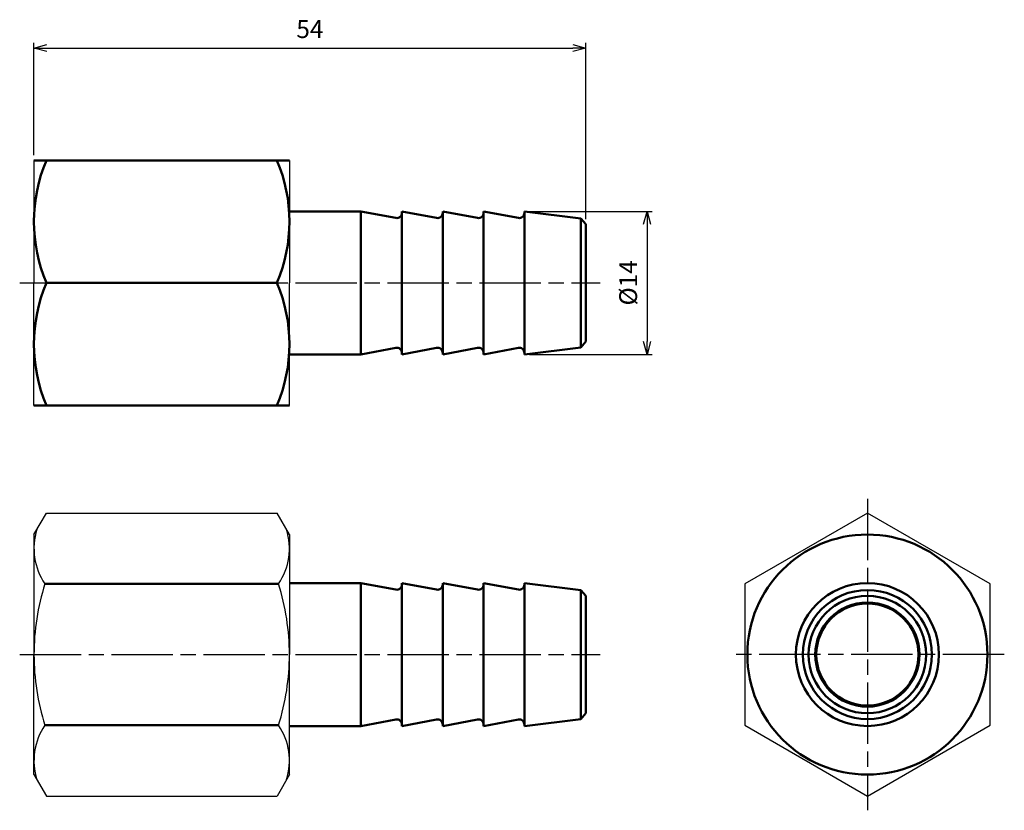
# Model space of a CAD drawing. Units: millimetres. Extents: x 64.3 to 160.7, y 78.3 to 155.7.
import ezdxf

# ---------------------------------------------------------------- set-up
doc = ezdxf.new("R2010")
doc.units = ezdxf.units.MM
doc.header["$LTSCALE"] = 0.5
doc.linetypes.add('AM_ISO08W050', pattern=[18, 12, -1.5, 3, -1.5])
for name, color, linetype, lineweight in [('AM_0', 7, 'Continuous', 50), ('AM_5', 3, 'Continuous', 25), ('AM_7', 4, 'AM_ISO08W050', 25)]:
    doc.layers.add(name, color=color, linetype=linetype, lineweight=lineweight)
doc.styles.get("Standard").update_dxf_attribs({"font": 'ISOCP.SHX', "bigfont": 'EXTFONT.SHX'})
doc.dimstyles.new('AM_JIS', dxfattribs={"dimscale": 0.5, "dimtxt": 3.5, "dimasz": 2.5, "dimexe": 1, "dimexo": 1, "dimgap": 1.5, "dimtad": 3, "dimdsep": 46, "dimtxsty": 'STANDARD', "dimblk": 'OPEN30', "dimblk1": 'OPEN30', "dimblk2": 'OPEN30', "dimcen": 0, "dimclrd": 256, "dimclre": 256, "dimclrt": 2, "dimadec": 0, "dimazin": 2, "dimtp": 0.1, "dimtm": 0.1, "dimtfac": 0.71, "dimtdec": 3, "dimtmove": 0, "dimatfit": 3, "dimldrblk": 'OPEN30', "dimfxl": 1, "dimlwd": -1, "dimlwe": -1, "dimarcsym": 0})

# ---------------------------------------------------------------- blocks, each defined once
blk = doc.blocks.new('_Open30')
at = {"color": 0, "linetype": 'ByBlock', "lineweight": -2}
for p, q in [((-1, 0.268), (0, 0)), ((0, 0), (-1, -0.268)), ((0, 0), (-1, 0))]:
    blk.add_line(p, q, dxfattribs=at)
blk = doc.blocks.new('*D6')
at = {"layer": 'AM_5'}
for p, q in [((65.745, 142.443), (65.745, 153.443)), ((119.745, 136.193), (119.745, 153.443)), ((66.995, 152.943), (118.495, 152.943))]:
    blk.add_line(p, q, dxfattribs=at)
at = {"layer": 'Defpoints', "color": 0}
for p in [(119.745, 152.943), (65.745, 141.943), (119.745, 135.693)]:
    blk.add_point(p, dxfattribs=at)
at = {"layer": 'AM_5', "xscale": 1.25, "yscale": 1.25, "zscale": 1.25, "rotation": 180}
blk.add_blockref('_Open30', (65.745, 152.943), dxfattribs=at)
at = {"layer": 'AM_5', "xscale": 1.25, "yscale": 1.25, "zscale": 1.25}
blk.add_blockref('_Open30', (119.745, 152.943), dxfattribs=at)
at = {"layer": 'AM_5', "color": 2, "insert": (92.745, 154.568), "char_height": 1.75, "attachment_point": 5}
blk.add_mtext('54', dxfattribs=at)
blk = doc.blocks.new('*D11')
at = {"layer": 'AM_5'}
for p, q in [((114.245, 136.943), (126.245, 136.943)), ((125.745, 135.693), (125.745, 124.193)), ((114.245, 122.943), (126.245, 122.943))]:
    blk.add_line(p, q, dxfattribs=at)
at = {"layer": 'Defpoints', "color": 0}
for p in [(113.745, 136.943), (113.745, 122.943), (125.745, 122.943)]:
    blk.add_point(p, dxfattribs=at)
at = {"layer": 'AM_5', "xscale": 1.25, "yscale": 1.25, "zscale": 1.25}
for p, rotation in [((125.745, 136.943), 90), ((125.745, 122.943), 270)]:
    blk.add_blockref('_Open30', p, dxfattribs=dict(at, rotation=rotation))
at = {"layer": 'AM_5', "color": 2, "insert": (124.12, 129.943), "char_height": 1.75, "attachment_point": 5, "rotation": 90}
blk.add_mtext('%%c14', dxfattribs=at)

msp = doc.modelspace()

# ---------------------------------------------------------------- linework, layer by layer
for p, q in [((65.745, 141.943), (65.745, 129.943)), ((90.745, 141.943), (90.745, 129.943)), ((65.745, 117.943), (65.745, 129.943)), ((90.745, 117.943), (90.745, 129.943)), ((65.745, 105.298), (66.961, 107.404)), ((66.961, 107.404), (89.529, 107.404)), ((90.745, 105.298), (89.529, 107.404)), ((65.745, 105.298), (65.745, 93.548)), ((90.745, 105.298), (90.745, 93.548)), ((65.745, 81.798), (65.745, 93.548)), ((90.745, 81.798), (90.745, 93.548)), ((65.745, 81.798), (66.961, 79.691)), ((90.745, 81.798), (89.529, 79.691)), ((66.961, 79.691), (89.529, 79.691))]:
    msp.add_line(p, q)
msp.add_lwpolyline([(147.309, 107.404), (135.309, 100.476), (135.309, 86.619), (147.309, 79.691), (159.309, 86.619), (159.309, 100.476)], close=True)
for centre, radius, start, end in [((71.879, 103.94), 6.134, 162.3938, 214.38425), ((84.611, 103.94), 6.134, 325.61575, 17.6062), ((88.673, 93.548), 22.928, 162.41205, 180), ((67.817, 93.548), 22.928, 0, 17.58795), ((88.673, 93.548), 22.928, 180, 197.58795), ((67.817, 93.548), 22.928, 342.41205, 0), ((71.879, 83.155), 6.134, 145.61575, 197.6062), ((84.611, 83.155), 6.134, 342.3938, 34.38425)]:
    msp.add_arc(centre, radius, start, end)
at = {"layer": 'AM_0'}
for p, q in [((65.745, 141.943), (90.745, 141.943)), ((97.745, 136.943), (90.745, 136.943)), ((101.153, 136.304), (97.745, 136.943)), ((97.745, 136.943), (97.745, 129.943)), ((101.745, 136.943), (101.745, 129.943)), ((105.153, 136.304), (101.745, 136.943)), ((109.153, 136.304), (105.745, 136.943)), ((105.745, 136.943), (105.745, 129.943)), ((113.153, 136.304), (109.745, 136.943)), ((109.745, 136.943), (109.745, 129.943)), ((119.249, 136.255), (113.745, 136.943)), ((113.745, 136.943), (113.745, 129.943)), ((119.249, 136.255), (119.249, 129.943)), ((119.745, 135.693), (119.249, 136.255)), ((119.745, 129.943), (119.745, 135.693)), ((89.529, 129.943), (66.961, 129.943)), ((97.745, 122.943), (97.745, 129.943)), ((101.745, 122.943), (101.745, 129.943)), ((105.745, 122.943), (105.745, 129.943)), ((109.745, 122.943), (109.745, 129.943)), ((113.745, 122.943), (113.745, 129.943)), ((119.249, 123.631), (119.249, 129.943)), ((119.745, 129.943), (119.745, 124.193)), ((101.153, 123.582), (97.745, 122.943)), ((105.153, 123.582), (101.745, 122.943)), ((109.153, 123.582), (105.745, 122.943)), ((113.153, 123.582), (109.745, 122.943)), ((119.249, 123.631), (113.745, 122.943)), ((119.745, 124.193), (119.249, 123.631)), ((97.745, 122.943), (90.745, 122.943)), ((65.745, 117.943), (90.745, 117.943)), ((66.817, 100.476), (89.673, 100.476)), ((97.745, 100.548), (90.745, 100.548)), ((101.153, 99.909), (97.745, 100.548)), ((97.745, 100.548), (97.745, 93.548)), ((101.745, 100.548), (101.745, 93.548)), ((105.153, 99.909), (101.745, 100.548)), ((109.153, 99.909), (105.745, 100.548)), ((105.745, 100.548), (105.745, 93.548)), ((113.153, 99.909), (109.745, 100.548)), ((109.745, 100.548), (109.745, 93.548)), ((119.249, 99.86), (113.745, 100.548)), ((113.745, 100.548), (113.745, 93.548)), ((119.249, 99.86), (119.249, 93.548)), ((119.745, 99.298), (119.249, 99.86)), ((119.745, 93.548), (119.745, 99.298)), ((97.745, 86.548), (97.745, 93.548)), ((101.745, 86.548), (101.745, 93.548)), ((105.745, 86.548), (105.745, 93.548)), ((109.745, 86.548), (109.745, 93.548)), ((113.745, 86.548), (113.745, 93.548)), ((119.249, 87.235), (119.249, 93.548)), ((119.745, 93.548), (119.745, 87.798)), ((119.745, 87.798), (119.249, 87.235)), ((101.153, 87.186), (97.745, 86.548)), ((105.153, 87.186), (101.745, 86.548)), ((109.153, 87.186), (105.745, 86.548)), ((113.153, 87.186), (109.745, 86.548)), ((119.249, 87.235), (113.745, 86.548)), ((66.817, 86.619), (89.673, 86.619)), ((97.745, 86.548), (90.745, 86.548))]:
    msp.add_line(p, q, dxfattribs=at)
for radius in [11.75, 7, 6.312, 5.75, 5.1, 5]:
    msp.add_circle((147.309, 93.548), radius, dxfattribs=at)
for centre, radius, start, end in [((81.154, 135.943), 15.409, 157.084, 202.916), ((75.336, 135.943), 15.409, 337.084, 22.916), ((101.245, 136.796), 0.5, 259.38034, 0), ((105.245, 136.796), 0.5, 259.38034, 0), ((109.245, 136.796), 0.5, 259.38034, 0), ((113.245, 136.796), 0.5, 259.38034, 0), ((81.154, 123.943), 15.409, 157.084, 202.916), ((75.336, 123.943), 15.409, 337.084, 22.916), ((101.245, 123.091), 0.5, 0, 100.61966), ((105.245, 123.091), 0.5, 0, 100.61966), ((109.245, 123.091), 0.5, 360, 100.61966), ((113.245, 123.091), 0.5, 0, 100.61966), ((101.245, 100.4), 0.5, 259.38034, 360), ((105.245, 100.4), 0.5, 259.38034, 0), ((109.245, 100.4), 0.5, 259.38034, 0), ((113.245, 100.4), 0.5, 259.38034, 0), ((101.245, 86.695), 0.5, 0, 100.61966), ((105.245, 86.695), 0.5, 0, 100.61966), ((109.245, 86.695), 0.5, 360, 100.61966), ((113.245, 86.695), 0.5, 0, 100.61966)]:
    msp.add_arc(centre, radius, start, end, dxfattribs=at)
at = {"layer": 'AM_7'}
for p, q in [((64.348, 129.943), (121.142, 129.943)), ((147.309, 108.801), (147.309, 78.294)), ((64.348, 93.548), (121.142, 93.548)), ((160.706, 93.548), (133.912, 93.548))]:
    msp.add_line(p, q, dxfattribs=at)

# ---------------------------------------------------------------- dimensions: what is measured, and where the dimension line sits
at = {"layer": 'AM_5'}
dim = msp.add_linear_dim(base=(119.745, 152.943), p1=(65.745, 141.943), p2=(119.745, 135.693), dimstyle='AM_JIS', dxfattribs=at)
dim.commit()
dim.dimension.update_dxf_attribs({"geometry": '*D6', "text_midpoint": (92.745, 154.568)})
dim = msp.add_linear_dim(base=(125.745, 122.943), p1=(113.745, 136.943), p2=(113.745, 122.943), angle=90, text='%%c<>', dimstyle='AM_JIS', override={"dimtp": 0.1, "dimtm": 0}, dxfattribs=at)
dim.commit()
dim.dimension.update_dxf_attribs({"geometry": '*D11', "text_midpoint": (124.12, 129.943)})

doc.saveas('drawing.dxf')
